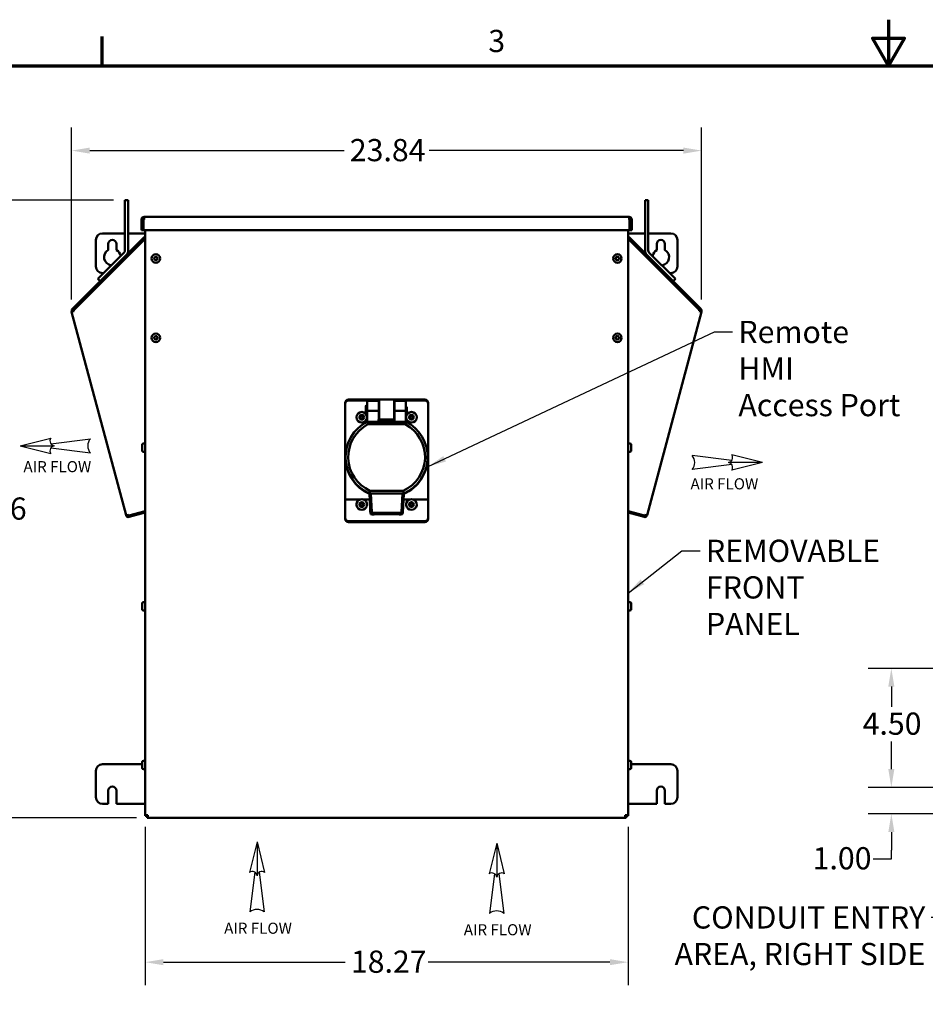
# Model space of a CAD drawing. Units: inches. Extents: x 1 to 118, y 3 to 74.
# Drawn here: x 27 to 61, y 37 to 74 of the extents above; entities that cross this region are included whole.
import ezdxf

# ---------------------------------------------------------------- set-up
doc = ezdxf.new("R2010")
doc.units = ezdxf.units.IN
doc.header["$LTSCALE"] = 7
doc.header["$MEASUREMENT"] = 0
doc.layers.get('0').update_dxf_attribs({"lineweight": 25})
for name, color, linetype, lineweight in [('Border (ANSI)', 7, 'Continuous', 70), ('Chassis', 7, 'Continuous', 25), ('Dimension (ANSI)', 7, 'Continuous', 25), ('Symbol (ANSI)', 7, 'Continuous', 25), ('Visible (ANSI)', 7, 'Continuous', 50)]:
    doc.layers.add(name, color=color, linetype=linetype, lineweight=lineweight)
doc.styles.add('Note Text (ANSI)', font='tahoma.ttf')
doc.dimstyles.new('Default (ANSI)', dxfattribs={"dimscale": 7, "dimtxt": 0.12, "dimasz": 0.098425, "dimexe": 0.125, "dimexo": 0.0625, "dimgap": 0.031496, "dimtad": 0, "dimtih": 1, "dimtoh": 1, "dimrnd": 1e-08, "dimzin": 4, "dimdsep": 46, "dimtxsty": 'Note Text (ANSI)', "dimcen": 0.09, "dimdle": 0.393701, "dimclrd": 256, "dimclre": 256, "dimclrt": 256, "dimadec": 0, "dimazin": 1, "dimtfac": 1, "dimtofl": 0, "dimtmove": 0, "dimatfit": 3, "dimfxl": 1, "dimtolj": 1, "dimtzin": 4, "dimlwd": -1, "dimlwe": -1, "dimarcsym": 0})
doc.dimstyles.new('Default (ANSI)$7', dxfattribs={"dimscale": 7, "dimtxt": 0.12, "dimasz": 0.098425, "dimexe": 0.125, "dimexo": 0.0625, "dimgap": 0.031496, "dimtad": 0, "dimtih": 1, "dimtoh": 1, "dimrnd": 1e-08, "dimzin": 4, "dimdsep": 46, "dimtxsty": 'Note Text (ANSI)', "dimcen": 0.09, "dimdle": 0.393701, "dimclrd": 256, "dimclre": 256, "dimclrt": 256, "dimadec": 0, "dimazin": 1, "dimtfac": 1, "dimtofl": 0, "dimtmove": 0, "dimatfit": 3, "dimfxl": 1, "dimtolj": 1, "dimtzin": 4, "dimlwd": -1, "dimlwe": -1, "dimarcsym": 0})

# ---------------------------------------------------------------- blocks, each defined once
blk = doc.blocks.new('Borders Default Border')
at = {"layer": 'Border (ANSI)'}
blk.add_line((4.25, 10.38), (4.25, 10.54), dxfattribs=at)
at = {"layer": 'Border (ANSI)', "flags": 128}
for points in [[(8.5, 10.63), (8.5, 10.38), (8.4134, 10.53), (8.5866, 10.53), (8.5, 10.38)], [(0.38, 0.62), (0.38, 10.38), (16.62, 10.38), (16.62, 0.62), (0.38, 0.62)]]:
    blk.add_lwpolyline(points, dxfattribs=at)
at = {"layer": 'Border (ANSI)', "insert": (6.3377, 10.4175), "char_height": 0.12, "attachment_point": 7, "style": 'Note Text (ANSI)'}
blk.add_mtext('3', dxfattribs=at)
blk = doc.blocks.new('*D28')
at = {"layer": 'Defpoints', "color": 0, "transparency": 16777216}
for p in [(30.616, 67.584), (25.423, 44.225), (31.486, 44.225)]:
    blk.add_point(p, dxfattribs=at)
at = {"layer": 'Dimension (ANSI)', "transparency": 16777216}
for p, q in [((30.178, 67.584), (24.548, 67.584)), ((25.423, 66.895), (25.423, 56.563)), ((25.423, 44.914), (25.423, 55.247)), ((31.048, 44.225), (24.548, 44.225))]:
    blk.add_line(p, q, dxfattribs=at)
for points in [[(25.308, 66.895), (25.537, 66.895), (25.423, 67.584)], [(25.308, 44.914), (25.537, 44.914), (25.423, 44.225)]]:
    blk.add_solid(points, dxfattribs=at)
at = {"layer": 'Dimension (ANSI)', "transparency": 16777216, "insert": (24.036, 56.342), "char_height": 0.84, "attachment_point": 1, "style": 'Note Text (ANSI)'}
blk.add_mtext('\\A1;23.36', dxfattribs=at)
blk = doc.blocks.new('*D29')
at = {"layer": 'Defpoints', "color": 0, "transparency": 16777216}
for p in [(52.433, 69.459), (28.598, 63.396), (52.433, 63.396)]:
    blk.add_point(p, dxfattribs=at)
at = {"layer": 'Dimension (ANSI)', "transparency": 16777216}
for p, q in [((28.598, 63.833), (28.598, 70.334)), ((52.433, 63.833), (52.433, 70.334)), ((29.287, 69.459), (38.904, 69.459)), ((51.744, 69.459), (42.127, 69.459))]:
    blk.add_line(p, q, dxfattribs=at)
for points in [[(29.287, 69.574), (29.287, 69.344), (28.598, 69.459)], [(51.744, 69.574), (51.744, 69.344), (52.433, 69.459)]]:
    blk.add_solid(points, dxfattribs=at)
at = {"layer": 'Dimension (ANSI)', "transparency": 16777216, "insert": (39.124, 69.898), "char_height": 0.84, "attachment_point": 1, "style": 'Note Text (ANSI)'}
blk.add_mtext('\\A1;23.84', dxfattribs=at)
blk = doc.blocks.new('AIR FLOW UP')
at = {"layer": 'Chassis'}
for p, q in [((0, 0.2531), (-0.0543, 0.0322)), ((0, 0.2531), (0, 0.0076)), ((0, 0.2531), (0.0543, 0.0322)), ((-0.0152, 0.0327), (-0.0514, -0.2531)), ((0.0152, 0.0327), (0.0514, -0.2531))]:
    blk.add_line(p, q, dxfattribs=at)
for centre, radius, start, end in [((-0.0344, 0.0039), 0.0346, 6.27086, 125.12349), ((0.0344, 0.0039), 0.0346, 54.87651, 173.72914), ((0, -0.3143), 0.0799, 50.00454, 129.99546)]:
    blk.add_arc(centre, radius, start, end, dxfattribs=at)
at = {"layer": 'Symbol (ANSI)', "insert": (0.007, -0.3703), "char_height": 0.08, "width": 0.615224, "attachment_point": 5, "style": 'Note Text (ANSI)'}
blk.add_mtext('\\fTahoma|b0|i0;{\\H0.0800;AIR FLOW}', dxfattribs=at)
blk = doc.blocks.new('AIR FLOW LEFT')
at = {"layer": 'Chassis'}
for p, q in [((-0.2531, 0), (-0.0322, 0.0543)), ((-0.2531, 0), (-0.0322, -0.0543)), ((-0.2531, 0), (-0.0076, 0)), ((-0.0327, 0.0152), (0.2531, 0.0514)), ((-0.0327, -0.0152), (0.2531, -0.0514))]:
    blk.add_line(p, q, dxfattribs=at)
for centre, radius, start, end in [((-0.0039, 0.0344), 0.0346, 144.87651, 263.72914), ((0.3143, 0), 0.0799, 140.00454, 219.99546), ((-0.0039, -0.0344), 0.0346, 96.27086, 215.12349)]:
    blk.add_arc(centre, radius, start, end, dxfattribs=at)
at = {"layer": 'Symbol (ANSI)', "insert": (0.0148, -0.15), "char_height": 0.08, "width": 0.615224, "attachment_point": 5, "style": 'Note Text (ANSI)'}
blk.add_mtext('\\fTahoma|b0|i0;{\\H0.0800;AIR FLOW}', dxfattribs=at)
blk = doc.blocks.new('AIR FLOW RGHT')
at = {"layer": 'Chassis'}
for p, q in [((0.0327, 0.0152), (-0.2531, 0.0514)), ((0.2531, 0), (0.0076, 0)), ((0.2531, 0), (0.0322, 0.0543)), ((0.2531, 0), (0.0322, -0.0543)), ((0.0327, -0.0152), (-0.2531, -0.0514))]:
    blk.add_line(p, q, dxfattribs=at)
for centre, radius, start, end in [((-0.3143, 0), 0.0799, 320.00454, 39.99546), ((0.0039, 0.0344), 0.0346, 276.27086, 35.12349), ((0.0039, -0.0344), 0.0346, 324.87651, 83.72914)]:
    blk.add_arc(centre, radius, start, end, dxfattribs=at)
at = {"layer": 'Symbol (ANSI)', "insert": (-0.0209, -0.1534), "char_height": 0.08, "width": 0.615224, "attachment_point": 5, "style": 'Note Text (ANSI)'}
blk.add_mtext('\\fTahoma|b0|i0;{\\H0.0800;AIR FLOW}', dxfattribs=at)
blk = doc.blocks.new('*D39')
at = {"layer": 'Defpoints', "color": 0, "transparency": 16777216}
for p in [(31.381, 44.33), (49.65, 44.33), (49.65, 38.769)]:
    blk.add_point(p, dxfattribs=at)
at = {"layer": 'Dimension (ANSI)', "transparency": 16777216}
for p, q in [((31.381, 43.892), (31.381, 37.894)), ((49.65, 43.892), (49.65, 37.894)), ((32.07, 38.769), (38.943, 38.769)), ((48.961, 38.769), (42.088, 38.769))]:
    blk.add_line(p, q, dxfattribs=at)
for points in [[(32.07, 38.884), (32.07, 38.654), (31.381, 38.769)], [(48.961, 38.884), (48.961, 38.654), (49.65, 38.769)]]:
    blk.add_solid(points, dxfattribs=at)
at = {"layer": 'Dimension (ANSI)', "transparency": 16777216, "insert": (39.164, 39.208), "char_height": 0.84, "attachment_point": 1, "style": 'Note Text (ANSI)'}
blk.add_mtext('\\A1;18.27', dxfattribs=at)
blk = doc.blocks.new('*D40')
at = {"layer": 'Defpoints', "color": 0, "transparency": 16777216}
for p in [(59.61, 49.88), (63.707, 49.88), (63.707, 45.38)]:
    blk.add_point(p, dxfattribs=at)
at = {"layer": 'Dimension (ANSI)', "transparency": 16777216}
for p, q in [((63.27, 49.88), (58.735, 49.88)), ((59.61, 49.191), (59.61, 48.43)), ((59.61, 46.069), (59.61, 47.114)), ((63.27, 45.38), (58.735, 45.38))]:
    blk.add_line(p, q, dxfattribs=at)
for points in [[(59.496, 49.191), (59.725, 49.191), (59.61, 49.88)], [(59.496, 46.069), (59.725, 46.069), (59.61, 45.38)]]:
    blk.add_solid(points, dxfattribs=at)
at = {"layer": 'Dimension (ANSI)', "transparency": 16777216, "insert": (58.524, 48.209), "char_height": 0.84, "attachment_point": 1, "style": 'Note Text (ANSI)'}
blk.add_mtext('\\A1;4.50', dxfattribs=at)
blk = doc.blocks.new('*D41')
at = {"layer": 'Defpoints', "color": 0, "transparency": 16777216}
for p in [(59.61, 45.38), (63.707, 45.38), (62.782, 44.38)]:
    blk.add_point(p, dxfattribs=at)
at = {"layer": 'Dimension (ANSI)', "transparency": 16777216}
for p, q in [((59.61, 46.069), (59.61, 46.758)), ((63.27, 45.38), (58.735, 45.38)), ((62.344, 44.38), (58.735, 44.38)), ((59.61, 43.691), (59.61, 43.002)), ((59.61, 42.68), (59.61, 43.002)), ((58.921, 42.68), (59.61, 42.68))]:
    blk.add_line(p, q, dxfattribs=at)
for points in [[(59.496, 46.069), (59.725, 46.069), (59.61, 45.38)], [(59.496, 43.691), (59.725, 43.691), (59.61, 44.38)]]:
    blk.add_solid(points, dxfattribs=at)
at = {"layer": 'Dimension (ANSI)', "transparency": 16777216, "insert": (56.633, 43.118), "char_height": 0.84, "attachment_point": 1, "style": 'Note Text (ANSI)'}
blk.add_mtext('\\A1;1.00', dxfattribs=at)

msp = doc.modelspace()

# ---------------------------------------------------------------- linework, layer by layer
at = {"layer": 'Visible (ANSI)'}
for p, q in [((30.616, 67.459), (30.616, 67.584)), ((30.741, 67.584), (30.616, 67.584)), ((30.616, 67.459), (30.616, 65.688)), ((30.741, 67.584), (30.741, 67.459)), ((30.741, 65.688), (30.741, 67.459)), ((50.291, 67.459), (50.291, 67.584)), ((50.416, 67.584), (50.291, 67.584)), ((50.291, 67.459), (50.291, 65.688)), ((50.416, 67.584), (50.416, 67.459)), ((50.416, 65.688), (50.416, 67.459)), ((31.316, 66.85), (31.241, 66.85)), ((31.241, 66.85), (31.241, 66.454)), ((31.316, 66.85), (31.316, 66.454)), ((31.323, 66.454), (31.323, 66.85)), ((31.323, 66.85), (31.346, 66.85)), ((31.346, 66.954), (49.686, 66.954)), ((31.346, 66.954), (31.346, 66.85)), ((49.686, 66.85), (49.686, 66.954)), ((49.686, 66.85), (49.708, 66.85)), ((49.708, 66.85), (49.708, 66.454)), ((49.716, 66.85), (49.716, 66.454)), ((49.716, 66.85), (49.79, 66.85)), ((49.79, 66.454), (49.79, 66.85)), ((29.766, 66.329), (30.616, 66.329)), ((30.741, 66.329), (31.381, 66.329)), ((31.316, 66.454), (31.241, 66.454)), ((49.708, 66.454), (31.323, 66.454)), ((31.381, 44.33), (31.381, 66.454)), ((49.65, 66.454), (49.65, 44.33)), ((49.65, 66.329), (50.291, 66.329)), ((49.716, 66.454), (49.79, 66.454)), ((50.416, 66.329), (51.266, 66.329)), ((31.307, 66.15), (28.63, 63.473)), ((31.349, 66.108), (28.672, 63.431)), ((31.381, 66.126), (28.679, 63.424)), ((29.516, 65.079), (29.516, 66.079)), ((29.984, 65.7), (29.984, 65.929)), ((30.297, 65.929), (30.297, 65.7)), ((31.307, 66.15), (31.328, 66.172)), ((31.349, 66.108), (31.307, 66.15)), ((31.37, 66.129), (31.349, 66.108)), ((49.65, 66.126), (52.352, 63.424)), ((49.682, 66.108), (49.661, 66.129)), ((49.724, 66.15), (49.682, 66.108)), ((49.682, 66.108), (52.359, 63.431)), ((49.703, 66.172), (49.724, 66.15)), ((52.401, 63.473), (49.724, 66.15)), ((50.734, 65.7), (50.734, 65.929)), ((51.047, 65.929), (51.047, 65.7)), ((51.516, 66.079), (51.516, 65.079)), ((30.579, 65.599), (29.592, 64.612)), ((50.452, 65.599), (51.44, 64.612)), ((29.809, 64.829), (29.766, 64.829)), ((30.084, 64.829), (30.07, 64.829)), ((50.961, 64.829), (50.947, 64.829)), ((51.266, 64.829), (51.222, 64.829)), ((29.592, 64.612), (29.68, 64.523)), ((51.44, 64.612), (51.351, 64.523)), ((28.688, 63.391), (28.601, 63.367)), ((30.664, 55.669), (28.601, 63.367)), ((28.63, 63.473), (28.672, 63.431)), ((28.679, 63.424), (28.688, 63.391)), ((52.43, 63.367), (50.367, 55.669)), ((52.343, 63.391), (52.352, 63.424)), ((52.343, 63.391), (52.43, 63.367)), ((52.359, 63.431), (52.401, 63.473)), ((39.071, 60.045), (41.961, 60.045)), ((39.071, 60.011), (40.236, 60.011)), ((39.786, 59.67), (39.786, 59.961)), ((40.176, 60.001), (39.826, 60.001)), ((40.216, 59.961), (40.216, 59.67)), ((40.236, 59.982), (40.236, 60.011)), ((40.236, 59.643), (40.236, 59.982)), ((40.796, 60.011), (41.961, 60.011)), ((40.796, 60.011), (40.796, 59.982)), ((40.796, 59.982), (40.796, 59.643)), ((40.816, 59.67), (40.816, 59.961)), ((41.206, 60.001), (40.856, 60.001)), ((41.246, 59.961), (41.246, 59.67)), ((38.946, 59.92), (38.946, 59.885)), ((38.946, 56.268), (38.946, 59.885)), ((39.736, 59.812), (39.746, 59.822)), ((39.736, 59.532), (39.736, 59.812)), ((39.746, 59.822), (39.746, 59.522)), ((39.776, 59.822), (39.746, 59.822)), ((39.776, 59.522), (39.776, 59.822)), ((39.786, 59.812), (39.776, 59.822)), ((39.786, 59.67), (39.786, 59.625)), ((39.786, 59.625), (39.786, 59.208)), ((39.826, 59.621), (40.176, 59.621)), ((40.236, 59.772), (40.216, 59.772)), ((40.216, 59.625), (40.216, 59.67)), ((40.216, 59.258), (40.216, 59.625)), ((40.236, 59.643), (40.236, 59.635)), ((40.236, 59.295), (40.236, 59.635)), ((40.816, 59.772), (40.796, 59.772)), ((40.796, 59.635), (40.796, 59.643)), ((40.796, 59.635), (40.796, 59.295)), ((40.816, 59.67), (40.816, 59.625)), ((40.816, 59.625), (40.816, 59.258)), ((40.856, 59.621), (41.206, 59.621)), ((41.276, 59.772), (41.246, 59.772)), ((41.246, 59.625), (41.246, 59.67)), ((41.246, 59.208), (41.246, 59.625)), ((41.276, 59.572), (41.276, 59.772)), ((41.286, 59.762), (41.276, 59.772)), ((41.286, 59.582), (41.276, 59.572)), ((41.286, 59.762), (41.286, 59.582)), ((42.086, 59.885), (42.086, 59.92)), ((42.086, 59.885), (42.086, 56.268)), ((39.736, 59.532), (39.746, 59.522)), ((39.776, 59.522), (39.746, 59.522)), ((39.786, 59.532), (39.776, 59.522)), ((41.206, 59.208), (39.826, 59.208)), ((40.176, 59.258), (40.856, 59.258)), ((40.236, 59.572), (40.216, 59.572)), ((40.236, 59.295), (40.796, 59.295)), ((40.816, 59.572), (40.796, 59.572)), ((41.276, 59.572), (41.246, 59.572)), ((39.81, 59.111), (41.221, 59.111)), ((31.266, 58.118), (31.266, 58.332)), ((31.32, 58.386), (31.358, 58.386)), ((49.712, 58.386), (49.673, 58.386)), ((49.765, 58.332), (49.765, 58.118)), ((31.32, 58.064), (31.358, 58.064)), ((38.962, 57.854), (38.962, 57.87)), ((42.069, 57.854), (42.069, 57.87)), ((49.712, 58.064), (49.673, 58.064)), ((41.144, 56.597), (39.886, 56.597)), ((39.522, 56.268), (38.946, 56.268)), ((38.946, 55.57), (38.946, 56.268)), ((39.876, 56.268), (39.627, 56.268)), ((39.865, 56.494), (39.915, 56.494)), ((39.865, 56.493), (39.865, 56.494)), ((39.865, 56.493), (39.915, 56.494)), ((39.865, 56.493), (39.902, 55.78)), ((39.865, 56.48), (39.865, 56.493)), ((39.865, 56.48), (39.878, 56.23)), ((39.878, 56.23), (39.899, 55.823)), ((39.915, 56.494), (41.115, 56.494)), ((39.952, 55.784), (39.915, 56.494)), ((41.115, 56.494), (41.079, 55.784)), ((41.115, 56.494), (41.165, 56.494)), ((41.165, 56.493), (41.115, 56.494)), ((41.129, 55.78), (41.165, 56.493)), ((41.132, 55.823), (41.152, 56.23)), ((41.152, 56.23), (41.165, 56.48)), ((41.403, 56.268), (41.154, 56.268)), ((41.165, 56.493), (41.165, 56.494)), ((41.165, 56.48), (41.165, 56.493)), ((42.086, 56.268), (41.508, 56.268)), ((42.086, 56.268), (42.086, 55.57)), ((30.751, 55.692), (30.664, 55.669)), ((30.751, 55.692), (30.759, 55.663)), ((30.759, 55.663), (31.381, 55.83)), ((30.774, 55.605), (31.381, 55.768)), ((38.946, 55.57), (38.946, 55.53)), ((39.902, 55.764), (39.899, 55.823)), ((41.059, 55.765), (39.972, 55.765)), ((39.972, 55.713), (41.059, 55.713)), ((40.045, 55.697), (39.972, 55.697)), ((40.045, 55.711), (40.985, 55.711)), ((40.045, 55.697), (40.045, 55.711)), ((40.985, 55.711), (40.985, 55.697)), ((41.059, 55.697), (40.985, 55.697)), ((41.132, 55.823), (41.129, 55.764)), ((42.086, 55.53), (42.086, 55.57)), ((50.272, 55.663), (49.65, 55.83)), ((49.65, 55.768), (50.257, 55.605)), ((50.28, 55.692), (50.272, 55.663)), ((50.367, 55.669), (50.28, 55.692)), ((39.071, 55.443), (41.961, 55.443)), ((41.961, 55.405), (39.071, 55.405)), ((31.266, 52.118), (31.266, 52.332)), ((31.32, 52.386), (31.358, 52.386)), ((49.712, 52.386), (49.673, 52.386)), ((49.765, 52.332), (49.765, 52.118)), ((31.32, 52.064), (31.358, 52.064)), ((49.712, 52.064), (49.673, 52.064)), ((29.766, 46.255), (31.266, 46.255)), ((31.266, 46.118), (31.266, 46.332)), ((31.32, 46.386), (31.358, 46.386)), ((49.712, 46.386), (49.673, 46.386)), ((49.765, 46.332), (49.765, 46.118)), ((49.765, 46.255), (51.266, 46.255)), ((29.516, 45.005), (29.516, 46.005)), ((31.32, 46.064), (31.358, 46.064)), ((49.712, 46.064), (49.673, 46.064)), ((51.516, 46.005), (51.516, 45.005)), ((29.984, 44.755), (29.984, 45.255)), ((30.297, 45.255), (30.297, 44.755)), ((50.734, 44.755), (50.734, 45.255)), ((51.047, 45.255), (51.047, 44.755)), ((29.984, 44.755), (29.766, 44.755)), ((31.381, 44.755), (30.297, 44.755)), ((50.734, 44.755), (49.65, 44.755)), ((51.266, 44.755), (51.047, 44.755)), ((31.381, 44.3), (31.381, 44.33)), ((31.381, 44.33), (31.385, 44.33)), ((31.385, 44.33), (31.486, 44.33)), ((31.456, 44.3), (31.456, 44.33)), ((31.486, 44.33), (31.486, 44.229)), ((49.546, 44.229), (49.546, 44.33)), ((49.546, 44.33), (49.646, 44.33)), ((49.576, 44.33), (49.576, 44.3)), ((49.646, 44.33), (49.65, 44.33)), ((49.65, 44.33), (49.65, 44.3)), ((31.381, 44.3), (31.456, 44.3)), ((31.486, 44.3), (31.456, 44.3)), ((31.456, 44.225), (31.456, 44.3)), ((31.486, 44.225), (31.456, 44.225)), ((31.486, 44.229), (31.486, 44.225)), ((49.546, 44.225), (31.486, 44.225)), ((49.575, 44.3), (49.546, 44.3)), ((49.546, 44.225), (49.546, 44.229)), ((49.575, 44.225), (49.546, 44.225)), ((49.575, 44.225), (49.575, 44.3)), ((49.65, 44.3), (49.576, 44.3))]:
    msp.add_line(p, q, dxfattribs=at)
for centre, radius in [((31.786, 65.38), 0.161), ((49.246, 65.38), 0.161), ((31.786, 62.38), 0.161), ((49.246, 62.38), 0.161), ((39.575, 59.375), 0.2), ((41.456, 59.375), 0.2), ((39.575, 59.375), 0.09), ((39.575, 59.375), 0.069), ((39.575, 59.375), 0.0521), ((41.456, 59.375), 0.09), ((41.456, 59.375), 0.069), ((41.456, 59.375), 0.0521), ((39.575, 56.075), 0.09), ((39.575, 56.075), 0.069), ((39.575, 56.075), 0.0521), ((41.456, 56.075), 0.09), ((41.456, 56.075), 0.069), ((41.456, 56.075), 0.0521)]:
    msp.add_circle(centre, radius, dxfattribs=at)
for centre, radius, start, end in [((31.346, 66.85), 0.105, 90, 180), ((31.346, 66.85), 0.03, 90, 180), ((49.686, 66.85), 0.105, 0, 90), ((49.686, 66.85), 0.03, 0, 90), ((29.766, 66.079), 0.25, 90, 180), ((51.266, 66.079), 0.25, 0, 90), ((30.141, 65.929), 0.156, 0, 180), ((31.406, 66.094), 0.11, 103.1073, 135), ((31.406, 66.094), 0.05, 119.8678, 135), ((49.625, 66.094), 0.11, 45, 76.8927), ((49.625, 66.094), 0.05, 45, 60.1322), ((50.891, 65.929), 0.156, 0, 180), ((30.141, 65.429), 0.312, 120, 262.39), ((30.141, 65.429), 0.312, 7.61, 60), ((30.491, 65.688), 0.125, 315, 0), ((30.491, 65.688), 0.25, 315, 0), ((50.541, 65.688), 0.25, 180, 225), ((50.541, 65.688), 0.125, 180, 225), ((50.891, 65.429), 0.312, 120, 172.39), ((50.891, 65.429), 0.312, 277.61, 60), ((31.728, 65.38), 0.0142, 108.317, 251.683), ((31.715, 65.421), 0.029, 288.317, 11.683), ((31.715, 65.339), 0.029, 348.317, 71.683), ((31.757, 65.43), 0.0142, 48.317, 191.683), ((31.757, 65.33), 0.0142, 168.317, 311.683), ((31.786, 65.462), 0.029, 228.317, 311.683), ((31.786, 65.298), 0.029, 48.317, 131.683), ((31.814, 65.43), 0.0142, 348.317, 131.683), ((31.814, 65.33), 0.0142, 228.317, 11.683), ((31.857, 65.421), 0.029, 168.317, 251.683), ((31.857, 65.339), 0.029, 108.317, 191.683), ((31.843, 65.38), 0.0142, 288.317, 71.683), ((49.188, 65.38), 0.0142, 108.317, 251.683), ((49.175, 65.421), 0.029, 288.317, 11.683), ((49.175, 65.339), 0.029, 348.317, 71.683), ((49.217, 65.43), 0.0142, 48.317, 191.683), ((49.217, 65.33), 0.0142, 168.317, 311.683), ((49.246, 65.462), 0.029, 228.317, 311.683), ((49.246, 65.298), 0.029, 48.317, 131.683), ((49.274, 65.43), 0.0142, 348.317, 131.683), ((49.274, 65.33), 0.0142, 228.317, 11.683), ((49.317, 65.421), 0.029, 168.317, 251.683), ((49.317, 65.339), 0.029, 108.317, 191.683), ((49.303, 65.38), 0.0142, 288.317, 71.683), ((29.766, 65.079), 0.25, 180, 270), ((51.266, 65.079), 0.25, 270, 0), ((28.708, 63.396), 0.11, 135, 195), ((28.708, 63.396), 0.05, 135, 195), ((52.324, 63.396), 0.05, 345, 45), ((52.324, 63.396), 0.11, 345, 45), ((31.728, 62.38), 0.0142, 108.317, 251.683), ((31.715, 62.421), 0.029, 288.317, 11.683), ((31.715, 62.339), 0.029, 348.317, 71.683), ((31.757, 62.43), 0.0142, 48.317, 191.683), ((31.757, 62.33), 0.0142, 168.317, 311.683), ((31.786, 62.462), 0.029, 228.317, 311.683), ((31.786, 62.298), 0.029, 48.317, 131.683), ((31.814, 62.43), 0.0142, 348.317, 131.683), ((31.814, 62.33), 0.0142, 228.317, 11.683), ((31.857, 62.421), 0.029, 168.317, 251.683), ((31.857, 62.339), 0.029, 108.317, 191.683), ((31.843, 62.38), 0.0142, 288.317, 71.683), ((49.188, 62.38), 0.0142, 108.317, 251.683), ((49.175, 62.421), 0.029, 288.317, 11.683), ((49.175, 62.339), 0.029, 348.317, 71.683), ((49.217, 62.43), 0.0142, 48.317, 191.683), ((49.217, 62.33), 0.0142, 168.317, 311.683), ((49.246, 62.462), 0.029, 228.317, 311.683), ((49.246, 62.298), 0.029, 48.317, 131.683), ((49.274, 62.43), 0.0142, 348.317, 131.683), ((49.274, 62.33), 0.0142, 228.317, 11.683), ((49.317, 62.421), 0.029, 168.317, 251.683), ((49.317, 62.339), 0.029, 108.317, 191.683), ((49.303, 62.38), 0.0142, 288.317, 71.683), ((39.826, 59.961), 0.04, 90, 180), ((40.176, 59.961), 0.04, 0, 90), ((40.856, 59.961), 0.04, 90, 180), ((41.206, 59.961), 0.04, 0, 90), ((31.32, 58.332), 0.0537, 90, 180), ((31.32, 58.118), 0.0537, 180, 270), ((31.358, 58.363), 0.023, 0, 90), ((31.358, 58.087), 0.023, 270, 0), ((49.673, 58.363), 0.023, 90, 180), ((49.673, 58.087), 0.023, 180, 270), ((49.712, 58.332), 0.0537, 0, 90), ((49.712, 58.118), 0.0537, 270, 0), ((39.575, 56.075), 0.2, 105.2036, 74.7964), ((39.575, 56.075), 0.2, 74.7964, 105.2036), ((41.456, 56.075), 0.2, 105.2036, 74.7964), ((41.456, 56.075), 0.2, 74.7964, 105.2036), ((30.751, 55.692), 0.0898, 195, 285), ((30.751, 55.692), 0.03, 195, 285), ((50.28, 55.692), 0.0898, 255, 345), ((50.28, 55.692), 0.03, 255, 345), ((31.32, 52.332), 0.0537, 90, 180), ((31.358, 52.363), 0.023, 0, 90), ((49.673, 52.363), 0.023, 90, 180), ((49.712, 52.332), 0.0537, 0, 90), ((31.32, 52.118), 0.0537, 180, 270), ((31.358, 52.087), 0.023, 270, 0), ((49.673, 52.087), 0.023, 180, 270), ((49.712, 52.118), 0.0537, 270, 0), ((29.766, 46.005), 0.25, 90, 180), ((31.32, 46.332), 0.0537, 90, 180), ((31.358, 46.363), 0.023, 0, 90), ((49.673, 46.363), 0.023, 90, 180), ((49.712, 46.332), 0.0537, 0, 90), ((51.266, 46.005), 0.25, 0, 90), ((31.32, 46.118), 0.0537, 180, 270), ((31.358, 46.087), 0.023, 270, 0), ((49.673, 46.087), 0.023, 180, 270), ((49.712, 46.118), 0.0537, 270, 0), ((30.141, 45.255), 0.156, 0, 180), ((50.891, 45.255), 0.156, 0, 180), ((29.766, 45.005), 0.25, 180, 270), ((51.266, 45.005), 0.25, 270, 0)]:
    msp.add_arc(centre, radius, start, end, dxfattribs=at)
for centre, major_axis, ratio, start_param, end_param in [((39.071, 59.92), (0, 0.125), 0.997564, 0, 1.570796), ((39.071, 59.885), (0, 0.126), 0.992796, 0, 1.570796), ((41.961, 59.92), (0, 0.125), 0.997564, 4.712389, 6.283185), ((41.961, 59.885), (0, 0.126), 0.992796, 4.712389, 6.283185), ((39.826, 59.625), (0.04, 0), 0.090099, 3.141593, 4.712389), ((40.176, 59.625), (0.04, 0), 0.090099, 4.712389, 6.283185), ((40.856, 59.625), (-0.04, 0), 0.090099, 0, 1.570796), ((41.206, 59.625), (0.04, 0), 0.090099, 4.712389, 6.283185), ((40.462, 57.87), (-1.5, 0), 0.999549, 5.180261, 7.444795), ((40.462, 57.91), (-1.5, 0), 0.969512, 5.169225, 5.180261), ((39.826, 59.24), (-0.04, 0), 0.80226, 0.889753, 1.570796), ((40.569, 57.87), (1.5, 0), 0.999549, 5.121331, 7.385894), ((41.206, 59.24), (-0.04, 0), 0.80226, 1.570796, 2.25195), ((40.569, 57.91), (1.5, 0), 0.969512, 1.102709, 1.113743), ((40.462, 57.873), (-1.4, 0), 0.999549, 5.197006, 7.430219), ((40.569, 57.873), (1.4, 0), 0.999549, 5.135899, 7.369141), ((40.462, 57.854), (1.5, 0), 0.998567, 3.141593, 4.303203), ((40.569, 57.854), (-1.5, 0), 0.998567, 1.979738, 3.141593), ((39.071, 55.57), (0, -0.127), 0.980779, 4.712389, 6.283185), ((39.071, 55.53), (0, -0.125), 0.997564, 4.712389, 6.283185), ((39.972, 55.783), (-0.07, 0), 0.999549, 0.051237, 1.570796), ((39.972, 55.767), (-0.07, 0), 0.999549, 0.051237, 1.570796), ((39.972, 55.785), (-0.02, 0), 0.999549, 0.051237, 1.570796), ((41.059, 55.785), (0.02, 0), 0.999549, 4.712389, 6.231948), ((41.059, 55.783), (0.07, 0), 0.999549, 4.712389, 6.231948), ((41.059, 55.767), (0.07, 0), 0.999549, 4.712389, 6.231948), ((41.961, 55.57), (0, -0.127), 0.980779, 0, 1.570796), ((41.961, 55.53), (0, -0.125), 0.997564, 0, 1.570796)]:
    msp.add_ellipse(centre, major_axis=major_axis, ratio=ratio, start_param=start_param, end_param=end_param, dxfattribs=at)
for points in [[(39.81, 59.111), (39.802, 59.143), (39.794, 59.176), (39.786, 59.208)], [(41.221, 59.111), (41.23, 59.143), (41.238, 59.176), (41.246, 59.208)], [(39.886, 56.597), (39.879, 56.563), (39.872, 56.529), (39.865, 56.494)], [(41.144, 56.597), (41.151, 56.563), (41.158, 56.529), (41.165, 56.494)]]:
    msp.add_open_spline(points, degree=3, dxfattribs=at)

# ---------------------------------------------------------------- block references
for name, p, xscale, yscale, zscale in [('Borders Default Border', (0, 0), 7, 7, 7), ('AIR FLOW LEFT', (27.982, 58.295), 5.25, 5.25, 5.25), ('AIR FLOW RGHT', (53.405, 57.664), 5.25, 5.25, 5.25), ('AIR FLOW UP', (35.615, 41.997), 5.25, 5.25, 5.25), ('AIR FLOW UP', (44.682, 41.94), 5.25, 5.25, 5.25)]:
    msp.add_blockref(name, p, dxfattribs=dict(xscale=xscale, yscale=yscale, zscale=zscale))

# ---------------------------------------------------------------- texts
at = {"layer": 'Symbol (ANSI)', "char_height": 0.84, "line_spacing_factor": 0.987884, "style": 'Note Text (ANSI)'}
for s, insert, width, attachment_point in [('\\fTahoma|b0|i0;Remote HMI\\P\\fTahoma|b0|i0;Access Port', (53.825, 63.022), 6.37828, 1), ('\\fTahoma|b0|i0;REMOVABLE\\P\\fTahoma|b0|i0;FRONT PANEL\\P', (52.598, 54.745), 7.26729, 1), ('\\fTahoma|b0|i0;CONDUIT ENTRY\\P\\fTahoma|b0|i0;AREA, RIGHT SIDE', (60.894, 40.881), 9.70152, 3)]:
    msp.add_mtext(s, dxfattribs=dict(at, insert=insert, width=width, attachment_point=attachment_point))

# ---------------------------------------------------------------- dimensions: what is measured, and where the dimension line sits
at = {"layer": 'Dimension (ANSI)'}
for base, p1, p2, angle, override, picture, middle in [((52.4334, 69.4587), (28.5977, 63.3957), (52.4334, 63.3957), 180, {"dimgap": 0.031496, "dimtih": 0, "dimtoh": 0, "dimdec": 2, "dimtol": 0, "dimlim": 0, "dimtp": 0, "dimtm": 0, "dimtdec": 2, "dimatfit": 1}, '*D29', (40.5156, 69.4587)), ((25.423, 44.225), (30.616, 67.584), (31.486, 44.225), 90, {"dimgap": 0.031496, "dimdec": 2, "dimtol": 0, "dimlim": 0, "dimtp": 0, "dimtm": 0, "dimtdec": 2, "dimatfit": 1}, '*D28', (25.423, 55.905)), ((59.61, 49.88), (63.707, 45.38), (63.707, 49.88), 90, {"dimgap": 0.031496, "dimdec": 2, "dimtol": 0, "dimlim": 0, "dimtp": 0, "dimtm": 0, "dimtdec": 2, "dimatfit": 1}, '*D40', (59.61, 47.772)), ((59.61, 45.38), (62.782, 44.38), (63.707, 45.38), 90, {"dimgap": 0.031496, "dimdec": 2, "dimtol": 0, "dimlim": 0, "dimtp": 0, "dimtm": 0, "dimtdec": 2, "dimtmove": 1, "dimatfit": 1}, '*D41', (59.572, 42.68))]:
    dim = msp.add_linear_dim(base=base, p1=p1, p2=p2, angle=angle, dimstyle='Default (ANSI)', override=override, dxfattribs=at)
    dim.commit()
    dim.dimension.update_dxf_attribs({"geometry": picture, "text_midpoint": middle, "dimtype": 160})
dim = msp.add_linear_dim(base=(49.65, 38.769), p1=(31.381, 44.33), p2=(49.65, 44.33), dimstyle='Default (ANSI)', override={"dimgap": 0.031496, "dimtih": 0, "dimtoh": 0, "dimdec": 2, "dimtol": 0, "dimlim": 0, "dimtp": 0, "dimtm": 0, "dimtdec": 2, "dimatfit": 1}, dxfattribs=at)
dim.commit()
dim.dimension.update_dxf_attribs({"geometry": '*D39', "text_midpoint": (40.516, 38.769), "dimtype": 160})

# ---------------------------------------------------------------- leaders
at = {"layer": 'Symbol (ANSI)', "annotation_type": 0, "has_hookline": 1}
for points, hookline_direction, text_width in [([(42.086, 57.511), (52.916, 62.602), (53.605, 62.602)], 0, 6.242), ([(49.65, 52.729), (51.688, 54.325), (52.377, 54.325)], 0, 7.18), ([(64.461, 45.38), (61.803, 40.461), (61.115, 40.461)], 1, 9.665)]:
    msp.add_leader(points, dimstyle='Default (ANSI)$7', override={"dimtad": 0}, dxfattribs=dict(at, hookline_direction=hookline_direction, text_width=text_width))

doc.saveas('drawing.dxf')
